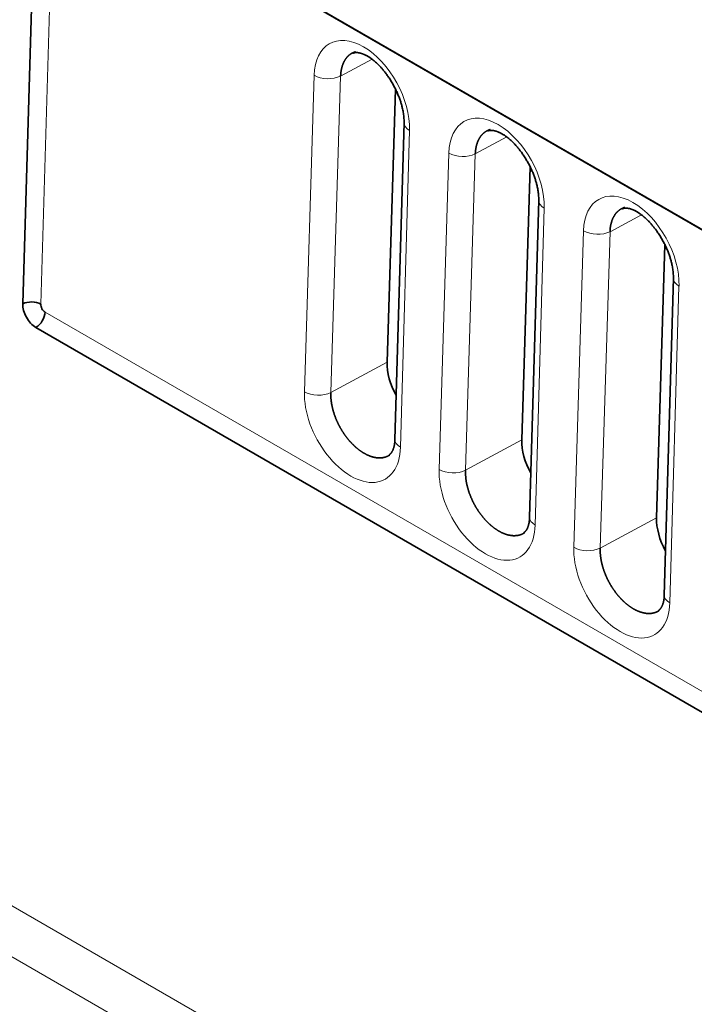
# Model space of a CAD drawing. Units: millimetres. Extents: x 108 to 811, y 43 to 577.
# Drawn here: x 703 to 714, y 515 to 531 of the extents above; entities that cross this region are included whole.
import ezdxf

# ---------------------------------------------------------------- set-up
doc = ezdxf.new("R2010")
doc.units = ezdxf.units.MM
doc.layers.add('1', color=7, linetype='Continuous', true_color=0xffffff)

msp = doc.modelspace()

# ---------------------------------------------------------------- linework, layer by layer
at = {"layer": '1', "color": 18, "linetype": 'Continuous', "lineweight": 35}
for p, q in [((731.733, 517.363), (703.732, 533.53)), ((703.512, 533.403), (703.305, 526.434)), ((709.044, 525.515), (709.176, 529.813)), ((709.31, 529.286), (709.167, 524.299)), ((711.165, 524.29), (711.298, 528.589)), ((711.431, 528.061), (711.288, 523.074)), ((713.287, 523.065), (713.419, 527.364)), ((713.552, 526.837), (713.409, 521.849)), ((731.511, 509.895), (703.51, 526.062)), ((706.705, 524.217), (706.706, 524.223)), ((707.837, 523.57), (707.837, 523.564))]:
    msp.add_line(p, q, dxfattribs=at)
at = {"layer": '1', "color": 8, "linetype": 'Continuous', "lineweight": 18}
for p, q in [((703.795, 533.398), (703.588, 526.428)), ((731.795, 517.316), (703.868, 533.44)), ((708.311, 530.019), (708.806, 530.286)), ((707.741, 525.05), (707.894, 530.032)), ((708.311, 530.019), (708.158, 525.037)), ((709.398, 529.164), (709.255, 524.176)), ((710.432, 528.794), (710.928, 529.061)), ((709.862, 523.825), (710.016, 528.807)), ((710.432, 528.794), (710.279, 523.813)), ((711.519, 527.939), (711.376, 522.951)), ((712.554, 527.569), (713.049, 527.836)), ((711.984, 522.601), (712.137, 527.582)), ((712.554, 527.569), (712.4, 522.588)), ((713.64, 526.714), (713.497, 521.727)), ((703.656, 526.304), (731.658, 510.137)), ((708.158, 525.037), (709.044, 525.515)), ((710.279, 523.813), (711.165, 524.29)), ((712.4, 522.588), (713.287, 523.065)), ((701.682, 517.794), (732.795, 499.831)), ((732.441, 499.233), (701.329, 517.196))]:
    msp.add_line(p, q, dxfattribs=at)
for centre, major_axis, ratio, start_param, end_param in [((708.646, 529.597), (-0.503, 0.937), 0.597134, 3.946926, 7.08608), ((708.106, 530.146), (-0.3, 0.009), 0.557553, 0.802841, 2.338752), ((710.767, 528.372), (-0.503, 0.937), 0.597134, 3.946926, 7.08608), ((709.61, 529.278), (-0.3, 0.009), 0.556145, 0.003376, 0.801666), ((710.228, 528.921), (-0.3, 0.009), 0.557553, 0.802841, 2.338752), ((712.889, 527.147), (-0.503, 0.937), 0.597134, 3.946926, 7.08608), ((711.731, 528.053), (-0.3, 0.009), 0.556145, 0.003376, 0.801666), ((712.349, 527.696), (-0.3, 0.009), 0.557553, 0.802841, 2.338752), ((713.852, 526.828), (-0.3, 0.009), 0.556145, 0.003376, 0.801666), ((708.498, 524.612), (-0.506, 0.944), 0.597134, 0.802895, 3.946926), ((707.953, 525.164), (-0.3, 0.009), 0.557553, 0.802841, 2.338752), ((709.467, 524.29), (-0.3, 0.009), 0.556145, 6.276432, 7.084851), ((710.619, 523.387), (-0.506, 0.944), 0.597134, 0.802895, 3.946926), ((710.074, 523.939), (-0.3, 0.009), 0.557553, 0.802841, 2.338752), ((711.588, 523.065), (-0.3, 0.009), 0.556145, 6.276432, 7.084851), ((712.74, 522.163), (-0.506, 0.944), 0.597134, 0.802895, 3.946926), ((712.196, 522.714), (-0.3, 0.009), 0.557553, 0.802841, 2.338752), ((713.709, 521.841), (-0.3, 0.009), 0.556145, 6.276432, 7.084851)]:
    msp.add_ellipse(centre, major_axis=major_axis, ratio=ratio, start_param=start_param, end_param=end_param, dxfattribs=at)
at = {"layer": '1', "color": 18, "linetype": 'Continuous', "lineweight": 35}
for centre, major_axis, ratio, start_param, end_param in [((703.517, 526.311), (-0.142, 0.264), 0.597134, 0.804113, 2.37491), ((703.447, 526.352), (0.2, -0.006), 0.556849, 0.802253, 2.373049), ((703.659, 526.387), (-0.0473, 0.0882), 0.597134, 0.804113, 2.37491), ((703.515, 526.228), (-0.1, -0.173), 0.57735, 0.785398, 2.321288), ((709.559, 525.216), (-0.344, 0.642), 0.597134, 0.802895, 1.602755), ((711.68, 523.992), (-0.344, 0.642), 0.597134, 0.802895, 1.602755), ((713.802, 522.767), (-0.344, 0.642), 0.597134, 0.802895, 1.602755)]:
    msp.add_ellipse(centre, major_axis=major_axis, ratio=ratio, start_param=start_param, end_param=end_param, dxfattribs=at)
for points, knots in [([(708.545, 530.402), (708.544, 530.402), (708.54, 530.401), (708.535, 530.399), (708.527, 530.396), (708.519, 530.393), (708.512, 530.39), (708.504, 530.387), (708.497, 530.383), (708.49, 530.38), (708.483, 530.376), (708.476, 530.371), (708.469, 530.367), (708.463, 530.362), (708.456, 530.358), (708.45, 530.352), (708.443, 530.347), (708.437, 530.342), (708.431, 530.336), (708.425, 530.33), (708.419, 530.324), (708.414, 530.318), (708.408, 530.312), (708.403, 530.305), (708.398, 530.298), (708.392, 530.291), (708.387, 530.284), (708.383, 530.277), (708.378, 530.269), (708.373, 530.262), (708.369, 530.254), (708.365, 530.246), (708.361, 530.237), (708.357, 530.229), (708.353, 530.221), (708.349, 530.212), (708.346, 530.203), (708.343, 530.194), (708.339, 530.185), (708.336, 530.175), (708.334, 530.166), (708.331, 530.156), (708.328, 530.146), (708.326, 530.136), (708.324, 530.126), (708.322, 530.116), (708.32, 530.106), (708.318, 530.095), (708.317, 530.085), (708.315, 530.074), (708.314, 530.063), (708.313, 530.052), (708.312, 530.041), (708.311, 530.03), (708.311, 530.023), (708.311, 530.019)], [0, 0, 0, 0, 0.00524, 0.024353, 0.043466, 0.06258, 0.081694, 0.100809, 0.119924, 0.13904, 0.158157, 0.177273, 0.196391, 0.215509, 0.234628, 0.253747, 0.272867, 0.291987, 0.311109, 0.33023, 0.349353, 0.368476, 0.3876, 0.406724, 0.42585, 0.444976, 0.464102, 0.48323, 0.502358, 0.521487, 0.540617, 0.559747, 0.578879, 0.598011, 0.617144, 0.636278, 0.655413, 0.674548, 0.693685, 0.712822, 0.731961, 0.7511, 0.77024, 0.789381, 0.808523, 0.827667, 0.846811, 0.865956, 0.885102, 0.904249, 0.923397, 0.942546, 0.961696, 0.980848, 1, 1, 1, 1]), ([(708.503, 530.378), (708.504, 530.378), (708.506, 530.38), (708.51, 530.381), (708.515, 530.383), (708.519, 530.385), (708.524, 530.386), (708.531, 530.387), (708.538, 530.389), (708.546, 530.389), (708.554, 530.39), (708.561, 530.39), (708.568, 530.39), (708.577, 530.389), (708.586, 530.388), (708.595, 530.387), (708.605, 530.385), (708.615, 530.383), (708.629, 530.38), (708.643, 530.375), (708.655, 530.371), (708.667, 530.367), (708.68, 530.361), (708.695, 530.354), (708.711, 530.346), (708.728, 530.337), (708.745, 530.328), (708.762, 530.317), (708.779, 530.306), (708.8, 530.291), (708.824, 530.272), (708.85, 530.251), (708.874, 530.229), (708.896, 530.208), (708.917, 530.188), (708.94, 530.164), (708.968, 530.133), (709.002, 530.091), (709.038, 530.043), (709.077, 529.989), (709.114, 529.929), (709.149, 529.867), (709.181, 529.806), (709.208, 529.745), (709.232, 529.686), (709.253, 529.629), (709.27, 529.573), (709.282, 529.525), (709.291, 529.484), (709.298, 529.449), (709.303, 529.412), (709.308, 529.372), (709.31, 529.329), (709.31, 529.301), (709.31, 529.286)], [0, 0, 0, 0, 0.015358, 0.027839, 0.037808, 0.048902, 0.062032, 0.075399, 0.094443, 0.110562, 0.124877, 0.134645, 0.145402, 0.157835, 0.171835, 0.184484, 0.194598, 0.206129, 0.221464, 0.237932, 0.250115, 0.259737, 0.271825, 0.286399, 0.30079, 0.314437, 0.330132, 0.342171, 0.355455, 0.371755, 0.391393, 0.411935, 0.430922, 0.44835, 0.464209, 0.478489, 0.503319, 0.531233, 0.562258, 0.596407, 0.632762, 0.668245, 0.702583, 0.735753, 0.767742, 0.798708, 0.829137, 0.859071, 0.878768, 0.898334, 0.919689, 0.943716, 0.970461, 1, 1, 1, 1]), ([(710.666, 529.177), (710.665, 529.177), (710.662, 529.176), (710.656, 529.174), (710.648, 529.171), (710.641, 529.169), (710.633, 529.165), (710.626, 529.162), (710.619, 529.159), (710.611, 529.155), (710.604, 529.151), (710.597, 529.147), (710.591, 529.142), (710.584, 529.138), (710.577, 529.133), (710.571, 529.128), (710.565, 529.123), (710.558, 529.117), (710.552, 529.111), (710.546, 529.106), (710.541, 529.1), (710.535, 529.093), (710.53, 529.087), (710.524, 529.08), (710.519, 529.074), (710.514, 529.067), (710.509, 529.059), (710.504, 529.052), (710.499, 529.045), (710.495, 529.037), (710.49, 529.029), (710.486, 529.021), (710.482, 529.013), (710.478, 529.004), (710.474, 528.996), (710.471, 528.987), (710.467, 528.978), (710.464, 528.969), (710.461, 528.96), (710.458, 528.951), (710.455, 528.941), (710.452, 528.931), (710.45, 528.922), (710.447, 528.912), (710.445, 528.902), (710.443, 528.891), (710.441, 528.881), (710.44, 528.871), (710.438, 528.86), (710.437, 528.849), (710.435, 528.839), (710.434, 528.828), (710.433, 528.817), (710.433, 528.805), (710.432, 528.798), (710.432, 528.794)], [0, 0, 0, 0, 0.00524, 0.024353, 0.043466, 0.06258, 0.081694, 0.100809, 0.119924, 0.13904, 0.158157, 0.177273, 0.196391, 0.215509, 0.234628, 0.253747, 0.272867, 0.291987, 0.311109, 0.33023, 0.349353, 0.368476, 0.3876, 0.406724, 0.42585, 0.444976, 0.464102, 0.48323, 0.502358, 0.521487, 0.540617, 0.559747, 0.578879, 0.598011, 0.617144, 0.636278, 0.655413, 0.674548, 0.693685, 0.712822, 0.731961, 0.7511, 0.77024, 0.789381, 0.808523, 0.827667, 0.846811, 0.865956, 0.885102, 0.904249, 0.923397, 0.942546, 0.961696, 0.980848, 1, 1, 1, 1]), ([(710.624, 529.153), (710.625, 529.154), (710.627, 529.155), (710.631, 529.156), (710.636, 529.158), (710.641, 529.16), (710.646, 529.161), (710.652, 529.163), (710.659, 529.164), (710.668, 529.165), (710.675, 529.165), (710.682, 529.165), (710.689, 529.165), (710.698, 529.165), (710.707, 529.164), (710.717, 529.162), (710.726, 529.161), (710.737, 529.158), (710.75, 529.155), (710.764, 529.151), (710.777, 529.146), (710.788, 529.142), (710.801, 529.137), (710.817, 529.13), (710.833, 529.122), (710.85, 529.112), (710.866, 529.103), (710.883, 529.092), (710.9, 529.081), (710.921, 529.066), (710.946, 529.047), (710.971, 529.026), (710.995, 529.004), (711.018, 528.983), (711.038, 528.963), (711.061, 528.939), (711.089, 528.908), (711.123, 528.867), (711.16, 528.819), (711.198, 528.764), (711.236, 528.704), (711.271, 528.642), (711.302, 528.581), (711.33, 528.52), (711.354, 528.462), (711.374, 528.404), (711.391, 528.349), (711.404, 528.3), (711.413, 528.259), (711.419, 528.224), (711.425, 528.187), (711.429, 528.147), (711.431, 528.105), (711.432, 528.076), (711.431, 528.061)], [0, 0, 0, 0, 0.015358, 0.027839, 0.037808, 0.048902, 0.062032, 0.075399, 0.094443, 0.110562, 0.124877, 0.134645, 0.145402, 0.157835, 0.171835, 0.184484, 0.194598, 0.206129, 0.221464, 0.237932, 0.250115, 0.259737, 0.271825, 0.286399, 0.30079, 0.314437, 0.330132, 0.342171, 0.355455, 0.371755, 0.391393, 0.411935, 0.430922, 0.44835, 0.464209, 0.478489, 0.503319, 0.531233, 0.562258, 0.596407, 0.632762, 0.668245, 0.702583, 0.735753, 0.767742, 0.798708, 0.829137, 0.859071, 0.878768, 0.898334, 0.919689, 0.943716, 0.970461, 1, 1, 1, 1]), ([(712.787, 527.952), (712.786, 527.952), (712.783, 527.951), (712.777, 527.949), (712.77, 527.947), (712.762, 527.944), (712.754, 527.941), (712.747, 527.937), (712.74, 527.934), (712.733, 527.93), (712.726, 527.926), (712.719, 527.922), (712.712, 527.917), (712.705, 527.913), (712.699, 527.908), (712.692, 527.903), (712.686, 527.898), (712.68, 527.892), (712.674, 527.887), (712.668, 527.881), (712.662, 527.875), (712.656, 527.869), (712.651, 527.862), (712.645, 527.856), (712.64, 527.849), (712.635, 527.842), (712.63, 527.835), (712.625, 527.827), (712.621, 527.82), (712.616, 527.812), (712.612, 527.804), (712.607, 527.796), (712.603, 527.788), (712.599, 527.78), (712.596, 527.771), (712.592, 527.762), (712.589, 527.753), (712.585, 527.744), (712.582, 527.735), (712.579, 527.726), (712.576, 527.716), (712.574, 527.707), (712.571, 527.697), (712.569, 527.687), (712.567, 527.677), (712.564, 527.667), (712.563, 527.656), (712.561, 527.646), (712.559, 527.635), (712.558, 527.625), (712.557, 527.614), (712.556, 527.603), (712.555, 527.592), (712.554, 527.581), (712.554, 527.573), (712.554, 527.569)], [0, 0, 0, 0, 0.00524, 0.024353, 0.043466, 0.06258, 0.081694, 0.100809, 0.119924, 0.13904, 0.158157, 0.177273, 0.196391, 0.215509, 0.234628, 0.253747, 0.272867, 0.291987, 0.311109, 0.33023, 0.349353, 0.368476, 0.3876, 0.406724, 0.42585, 0.444976, 0.464102, 0.48323, 0.502358, 0.521487, 0.540617, 0.559747, 0.578879, 0.598011, 0.617144, 0.636278, 0.655413, 0.674548, 0.693685, 0.712822, 0.731961, 0.7511, 0.77024, 0.789381, 0.808523, 0.827667, 0.846811, 0.865956, 0.885102, 0.904249, 0.923397, 0.942546, 0.961696, 0.980848, 1, 1, 1, 1]), ([(712.745, 527.928), (712.746, 527.929), (712.749, 527.93), (712.752, 527.932), (712.757, 527.934), (712.762, 527.935), (712.767, 527.936), (712.773, 527.938), (712.781, 527.939), (712.789, 527.94), (712.796, 527.94), (712.803, 527.94), (712.811, 527.94), (712.819, 527.94), (712.829, 527.939), (712.838, 527.937), (712.847, 527.936), (712.858, 527.934), (712.871, 527.93), (712.885, 527.926), (712.898, 527.922), (712.91, 527.917), (712.923, 527.912), (712.938, 527.905), (712.954, 527.897), (712.971, 527.888), (712.988, 527.878), (713.004, 527.868), (713.022, 527.856), (713.043, 527.841), (713.067, 527.822), (713.092, 527.801), (713.117, 527.78), (713.139, 527.758), (713.159, 527.738), (713.182, 527.714), (713.21, 527.683), (713.244, 527.642), (713.281, 527.594), (713.319, 527.539), (713.357, 527.479), (713.392, 527.418), (713.423, 527.356), (713.451, 527.296), (713.475, 527.237), (713.495, 527.18), (713.512, 527.124), (713.525, 527.076), (713.534, 527.035), (713.54, 526.999), (713.546, 526.962), (713.55, 526.923), (713.553, 526.88), (713.553, 526.851), (713.552, 526.837)], [0, 0, 0, 0, 0.015358, 0.027839, 0.037808, 0.048902, 0.062032, 0.075399, 0.094443, 0.110562, 0.124877, 0.134645, 0.145402, 0.157835, 0.171835, 0.184484, 0.194598, 0.206129, 0.221464, 0.237932, 0.250115, 0.259737, 0.271825, 0.286399, 0.30079, 0.314437, 0.330132, 0.342171, 0.355455, 0.371755, 0.391393, 0.411935, 0.430922, 0.44835, 0.464209, 0.478489, 0.503319, 0.531233, 0.562258, 0.596407, 0.632762, 0.668245, 0.702583, 0.735753, 0.767742, 0.798708, 0.829137, 0.859071, 0.878768, 0.898334, 0.919689, 0.943716, 0.970461, 1, 1, 1, 1]), ([(708.158, 525.037), (708.157, 525.033), (708.157, 525.026), (708.157, 525.014), (708.157, 525.003), (708.157, 524.991), (708.157, 524.979), (708.158, 524.967), (708.158, 524.955), (708.159, 524.943), (708.16, 524.931), (708.162, 524.919), (708.163, 524.907), (708.164, 524.894), (708.166, 524.882), (708.168, 524.869), (708.17, 524.857), (708.172, 524.845), (708.175, 524.832), (708.177, 524.819), (708.18, 524.807), (708.183, 524.794), (708.186, 524.782), (708.189, 524.769), (708.193, 524.756), (708.196, 524.744), (708.2, 524.731), (708.204, 524.718), (708.208, 524.706), (708.212, 524.693), (708.216, 524.68), (708.221, 524.668), (708.226, 524.655), (708.23, 524.642), (708.235, 524.63), (708.241, 524.617), (708.246, 524.605), (708.251, 524.592), (708.257, 524.58), (708.262, 524.567), (708.268, 524.555), (708.274, 524.543), (708.28, 524.53), (708.287, 524.518), (708.293, 524.506), (708.3, 524.494), (708.306, 524.482), (708.313, 524.47), (708.32, 524.458), (708.327, 524.447), (708.334, 524.435), (708.341, 524.423), (708.349, 524.412), (708.356, 524.401), (708.364, 524.389), (708.371, 524.378), (708.379, 524.367), (708.387, 524.356), (708.395, 524.345), (708.403, 524.335), (708.411, 524.324), (708.42, 524.314), (708.428, 524.303), (708.436, 524.293), (708.445, 524.283), (708.453, 524.273), (708.462, 524.263), (708.471, 524.254), (708.48, 524.244), (708.489, 524.235), (708.498, 524.226), (708.507, 524.216), (708.516, 524.208), (708.525, 524.199), (708.534, 524.19), (708.543, 524.182), (708.553, 524.174), (708.562, 524.166), (708.571, 524.158), (708.581, 524.15), (708.59, 524.143), (708.6, 524.135), (708.609, 524.128), (708.619, 524.121), (708.629, 524.114), (708.638, 524.108), (708.648, 524.101), (708.658, 524.095), (708.667, 524.089), (708.677, 524.083), (708.687, 524.078), (708.696, 524.073), (708.706, 524.067), (708.716, 524.062), (708.725, 524.058), (708.735, 524.053), (708.745, 524.049), (708.754, 524.045), (708.764, 524.041), (708.774, 524.037), (708.783, 524.033), (708.793, 524.03), (708.802, 524.027), (708.812, 524.024), (708.821, 524.022), (708.831, 524.019), (708.84, 524.017), (708.849, 524.015), (708.859, 524.013), (708.868, 524.012), (708.877, 524.011), (708.886, 524.009), (708.895, 524.009), (708.904, 524.008), (708.913, 524.008), (708.922, 524.007), (708.931, 524.007), (708.94, 524.008), (708.948, 524.008), (708.957, 524.009), (708.965, 524.01), (708.974, 524.011), (708.982, 524.013), (708.99, 524.014), (708.998, 524.016), (709.006, 524.018), (709.014, 524.02), (709.022, 524.023), (709.03, 524.026), (709.038, 524.029), (709.045, 524.032), (709.053, 524.035), (709.06, 524.039), (709.067, 524.043), (709.074, 524.047), (709.08, 524.05), (709.084, 524.053), (709.085, 524.053)], [0, 0, 0, 0, 0.007432, 0.014865, 0.022297, 0.02973, 0.037162, 0.044595, 0.052027, 0.05946, 0.066892, 0.074325, 0.081757, 0.08919, 0.096623, 0.104055, 0.111488, 0.118921, 0.126353, 0.133786, 0.141219, 0.148652, 0.156084, 0.163517, 0.17095, 0.178383, 0.185816, 0.193248, 0.200681, 0.208114, 0.215547, 0.22298, 0.230413, 0.237846, 0.245279, 0.252712, 0.260144, 0.267577, 0.27501, 0.282443, 0.289876, 0.297309, 0.304742, 0.312175, 0.319608, 0.327041, 0.334475, 0.341908, 0.349341, 0.356774, 0.364207, 0.37164, 0.379073, 0.386506, 0.393939, 0.401372, 0.408805, 0.416239, 0.423672, 0.431105, 0.438538, 0.445971, 0.453404, 0.460837, 0.468271, 0.475704, 0.483137, 0.49057, 0.498003, 0.505436, 0.51287, 0.520303, 0.527736, 0.535169, 0.542602, 0.550036, 0.557469, 0.564902, 0.572335, 0.579768, 0.587201, 0.594635, 0.602068, 0.609501, 0.616934, 0.624367, 0.6318, 0.639234, 0.646667, 0.6541, 0.661533, 0.668966, 0.676399, 0.683833, 0.691266, 0.698699, 0.706132, 0.713565, 0.720998, 0.728431, 0.735864, 0.743297, 0.75073, 0.758164, 0.765597, 0.77303, 0.780463, 0.787896, 0.795329, 0.802762, 0.810195, 0.817628, 0.825061, 0.832494, 0.839927, 0.84736, 0.854793, 0.862226, 0.869658, 0.877091, 0.884524, 0.891957, 0.89939, 0.906823, 0.914256, 0.921689, 0.929121, 0.936554, 0.943987, 0.95142, 0.958852, 0.966285, 0.973718, 0.981151, 0.988583, 0.996016, 1, 1, 1, 1]), ([(709.167, 524.299), (709.167, 524.289), (709.166, 524.271), (709.163, 524.248), (709.161, 524.23), (709.159, 524.215), (709.156, 524.202), (709.153, 524.189), (709.15, 524.175), (709.146, 524.162), (709.141, 524.149), (709.136, 524.137), (709.131, 524.124), (709.124, 524.112), (709.118, 524.101), (709.113, 524.093), (709.108, 524.086), (709.102, 524.079), (709.097, 524.074), (709.093, 524.069), (709.088, 524.065), (709.082, 524.061), (709.078, 524.058), (709.076, 524.056)], [0, 0, 0, 0, 0.064736, 0.11828, 0.161043, 0.193318, 0.232319, 0.265695, 0.305892, 0.354064, 0.395315, 0.437467, 0.489856, 0.550567, 0.603747, 0.65004, 0.694421, 0.74455, 0.80012, 0.832654, 0.876731, 0.932581, 1, 1, 1, 1]), ([(710.279, 523.813), (710.279, 523.809), (710.278, 523.801), (710.278, 523.79), (710.278, 523.778), (710.278, 523.766), (710.279, 523.754), (710.279, 523.742), (710.28, 523.73), (710.281, 523.718), (710.282, 523.706), (710.283, 523.694), (710.284, 523.682), (710.286, 523.669), (710.287, 523.657), (710.289, 523.645), (710.291, 523.632), (710.294, 523.62), (710.296, 523.607), (710.299, 523.595), (710.301, 523.582), (710.304, 523.569), (710.307, 523.557), (710.311, 523.544), (710.314, 523.532), (710.318, 523.519), (710.321, 523.506), (710.325, 523.493), (710.329, 523.481), (710.333, 523.468), (710.338, 523.455), (710.342, 523.443), (710.347, 523.43), (710.352, 523.418), (710.357, 523.405), (710.362, 523.392), (710.367, 523.38), (710.373, 523.367), (710.378, 523.355), (710.384, 523.343), (710.39, 523.33), (710.396, 523.318), (710.402, 523.306), (710.408, 523.293), (710.414, 523.281), (710.421, 523.269), (710.428, 523.257), (710.434, 523.245), (710.441, 523.234), (710.448, 523.222), (710.455, 523.21), (710.463, 523.199), (710.47, 523.187), (710.477, 523.176), (710.485, 523.165), (710.493, 523.153), (710.5, 523.142), (710.508, 523.131), (710.516, 523.121), (710.524, 523.11), (710.533, 523.099), (710.541, 523.089), (710.549, 523.078), (710.558, 523.068), (710.566, 523.058), (710.575, 523.048), (710.583, 523.038), (710.592, 523.029), (710.601, 523.019), (710.61, 523.01), (710.619, 523.001), (710.628, 522.992), (710.637, 522.983), (710.646, 522.974), (710.655, 522.966), (710.665, 522.957), (710.674, 522.949), (710.683, 522.941), (710.693, 522.933), (710.702, 522.925), (710.712, 522.918), (710.721, 522.911), (710.731, 522.903), (710.74, 522.896), (710.75, 522.89), (710.76, 522.883), (710.769, 522.877), (710.779, 522.871), (710.789, 522.865), (710.798, 522.859), (710.808, 522.853), (710.818, 522.848), (710.827, 522.843), (710.837, 522.838), (710.847, 522.833), (710.856, 522.828), (710.866, 522.824), (710.876, 522.82), (710.885, 522.816), (710.895, 522.812), (710.904, 522.809), (710.914, 522.805), (710.924, 522.802), (710.933, 522.799), (710.942, 522.797), (710.952, 522.794), (710.961, 522.792), (710.971, 522.79), (710.98, 522.789), (710.989, 522.787), (710.998, 522.786), (711.007, 522.785), (711.017, 522.784), (711.026, 522.783), (711.034, 522.783), (711.043, 522.783), (711.052, 522.783), (711.061, 522.783), (711.07, 522.784), (711.078, 522.784), (711.087, 522.785), (711.095, 522.786), (711.103, 522.788), (711.112, 522.789), (711.12, 522.791), (711.128, 522.793), (711.136, 522.796), (711.144, 522.798), (711.151, 522.801), (711.159, 522.804), (711.167, 522.807), (711.174, 522.81), (711.181, 522.814), (711.189, 522.818), (711.196, 522.822), (711.202, 522.826), (711.205, 522.828), (711.206, 522.829)], [0, 0, 0, 0, 0.007432, 0.014865, 0.022297, 0.02973, 0.037162, 0.044595, 0.052027, 0.05946, 0.066892, 0.074325, 0.081757, 0.08919, 0.096623, 0.104055, 0.111488, 0.118921, 0.126353, 0.133786, 0.141219, 0.148652, 0.156084, 0.163517, 0.17095, 0.178383, 0.185816, 0.193248, 0.200681, 0.208114, 0.215547, 0.22298, 0.230413, 0.237846, 0.245279, 0.252712, 0.260144, 0.267577, 0.27501, 0.282443, 0.289876, 0.297309, 0.304742, 0.312175, 0.319608, 0.327041, 0.334475, 0.341908, 0.349341, 0.356774, 0.364207, 0.37164, 0.379073, 0.386506, 0.393939, 0.401372, 0.408805, 0.416239, 0.423672, 0.431105, 0.438538, 0.445971, 0.453404, 0.460837, 0.468271, 0.475704, 0.483137, 0.49057, 0.498003, 0.505436, 0.51287, 0.520303, 0.527736, 0.535169, 0.542602, 0.550036, 0.557469, 0.564902, 0.572335, 0.579768, 0.587201, 0.594635, 0.602068, 0.609501, 0.616934, 0.624367, 0.6318, 0.639234, 0.646667, 0.6541, 0.661533, 0.668966, 0.676399, 0.683833, 0.691266, 0.698699, 0.706132, 0.713565, 0.720998, 0.728431, 0.735864, 0.743297, 0.75073, 0.758164, 0.765597, 0.77303, 0.780463, 0.787896, 0.795329, 0.802762, 0.810195, 0.817628, 0.825061, 0.832494, 0.839927, 0.84736, 0.854793, 0.862226, 0.869658, 0.877091, 0.884524, 0.891957, 0.89939, 0.906823, 0.914256, 0.921689, 0.929121, 0.936554, 0.943987, 0.95142, 0.958852, 0.966285, 0.973718, 0.981151, 0.988583, 0.996016, 1, 1, 1, 1]), ([(711.288, 523.074), (711.288, 523.064), (711.287, 523.046), (711.285, 523.023), (711.282, 523.006), (711.28, 522.991), (711.277, 522.978), (711.274, 522.964), (711.271, 522.951), (711.267, 522.937), (711.262, 522.924), (711.258, 522.912), (711.252, 522.899), (711.246, 522.887), (711.24, 522.877), (711.234, 522.868), (711.229, 522.861), (711.223, 522.854), (711.218, 522.849), (711.214, 522.844), (711.209, 522.84), (711.204, 522.836), (711.199, 522.833), (711.197, 522.831)], [0, 0, 0, 0, 0.064736, 0.11828, 0.161043, 0.193318, 0.232319, 0.265695, 0.305892, 0.354064, 0.395315, 0.437467, 0.489856, 0.550567, 0.603747, 0.65004, 0.694421, 0.74455, 0.80012, 0.832654, 0.876731, 0.932581, 1, 1, 1, 1]), ([(712.4, 522.588), (712.4, 522.584), (712.4, 522.576), (712.4, 522.565), (712.4, 522.553), (712.4, 522.541), (712.4, 522.53), (712.4, 522.518), (712.401, 522.506), (712.402, 522.494), (712.403, 522.481), (712.404, 522.469), (712.406, 522.457), (712.407, 522.445), (712.409, 522.432), (712.411, 522.42), (712.413, 522.408), (712.415, 522.395), (712.417, 522.383), (712.42, 522.37), (712.423, 522.357), (712.426, 522.345), (712.429, 522.332), (712.432, 522.319), (712.435, 522.307), (712.439, 522.294), (712.443, 522.281), (712.446, 522.269), (712.45, 522.256), (712.455, 522.243), (712.459, 522.231), (712.464, 522.218), (712.468, 522.205), (712.473, 522.193), (712.478, 522.18), (712.483, 522.168), (712.488, 522.155), (712.494, 522.143), (712.499, 522.13), (712.505, 522.118), (712.511, 522.105), (712.517, 522.093), (712.523, 522.081), (712.529, 522.069), (712.536, 522.057), (712.542, 522.045), (712.549, 522.033), (712.556, 522.021), (712.562, 522.009), (712.569, 521.997), (712.577, 521.985), (712.584, 521.974), (712.591, 521.962), (712.599, 521.951), (712.606, 521.94), (712.614, 521.929), (712.622, 521.918), (712.63, 521.907), (712.638, 521.896), (712.646, 521.885), (712.654, 521.874), (712.662, 521.864), (712.671, 521.854), (712.679, 521.843), (712.687, 521.833), (712.696, 521.823), (712.705, 521.814), (712.714, 521.804), (712.722, 521.795), (712.731, 521.785), (712.74, 521.776), (712.749, 521.767), (712.758, 521.758), (712.768, 521.749), (712.777, 521.741), (712.786, 521.732), (712.795, 521.724), (712.805, 521.716), (712.814, 521.708), (712.824, 521.701), (712.833, 521.693), (712.843, 521.686), (712.852, 521.679), (712.862, 521.672), (712.871, 521.665), (712.881, 521.658), (712.891, 521.652), (712.9, 521.646), (712.91, 521.64), (712.92, 521.634), (712.929, 521.628), (712.939, 521.623), (712.949, 521.618), (712.958, 521.613), (712.968, 521.608), (712.978, 521.604), (712.987, 521.599), (712.997, 521.595), (713.007, 521.591), (713.016, 521.587), (713.026, 521.584), (713.035, 521.581), (713.045, 521.578), (713.054, 521.575), (713.064, 521.572), (713.073, 521.57), (713.083, 521.568), (713.092, 521.566), (713.101, 521.564), (713.11, 521.562), (713.12, 521.561), (713.129, 521.56), (713.138, 521.559), (713.147, 521.559), (713.156, 521.558), (713.165, 521.558), (713.173, 521.558), (713.182, 521.558), (713.191, 521.559), (713.199, 521.56), (713.208, 521.56), (713.216, 521.562), (713.225, 521.563), (713.233, 521.565), (713.241, 521.567), (713.249, 521.569), (713.257, 521.571), (713.265, 521.573), (713.273, 521.576), (713.28, 521.579), (713.288, 521.582), (713.295, 521.586), (713.303, 521.589), (713.31, 521.593), (713.317, 521.597), (713.323, 521.601), (713.326, 521.603), (713.328, 521.604)], [0, 0, 0, 0, 0.007432, 0.014865, 0.022297, 0.02973, 0.037162, 0.044595, 0.052027, 0.05946, 0.066892, 0.074325, 0.081757, 0.08919, 0.096623, 0.104055, 0.111488, 0.118921, 0.126353, 0.133786, 0.141219, 0.148652, 0.156084, 0.163517, 0.17095, 0.178383, 0.185816, 0.193248, 0.200681, 0.208114, 0.215547, 0.22298, 0.230413, 0.237846, 0.245279, 0.252712, 0.260144, 0.267577, 0.27501, 0.282443, 0.289876, 0.297309, 0.304742, 0.312175, 0.319608, 0.327041, 0.334475, 0.341908, 0.349341, 0.356774, 0.364207, 0.37164, 0.379073, 0.386506, 0.393939, 0.401372, 0.408805, 0.416239, 0.423672, 0.431105, 0.438538, 0.445971, 0.453404, 0.460837, 0.468271, 0.475704, 0.483137, 0.49057, 0.498003, 0.505436, 0.51287, 0.520303, 0.527736, 0.535169, 0.542602, 0.550036, 0.557469, 0.564902, 0.572335, 0.579768, 0.587201, 0.594635, 0.602068, 0.609501, 0.616934, 0.624367, 0.6318, 0.639234, 0.646667, 0.6541, 0.661533, 0.668966, 0.676399, 0.683833, 0.691266, 0.698699, 0.706132, 0.713565, 0.720998, 0.728431, 0.735864, 0.743297, 0.75073, 0.758164, 0.765597, 0.77303, 0.780463, 0.787896, 0.795329, 0.802762, 0.810195, 0.817628, 0.825061, 0.832494, 0.839927, 0.84736, 0.854793, 0.862226, 0.869658, 0.877091, 0.884524, 0.891957, 0.89939, 0.906823, 0.914256, 0.921689, 0.929121, 0.936554, 0.943987, 0.95142, 0.958852, 0.966285, 0.973718, 0.981151, 0.988583, 0.996016, 1, 1, 1, 1]), ([(713.409, 521.849), (713.409, 521.839), (713.408, 521.822), (713.406, 521.798), (713.404, 521.781), (713.401, 521.766), (713.399, 521.753), (713.396, 521.739), (713.392, 521.726), (713.388, 521.712), (713.384, 521.699), (713.379, 521.687), (713.373, 521.675), (713.367, 521.662), (713.361, 521.652), (713.355, 521.643), (713.35, 521.636), (713.345, 521.63), (713.34, 521.624), (713.335, 521.62), (713.331, 521.616), (713.325, 521.611), (713.321, 521.608), (713.318, 521.607)], [0, 0, 0, 0, 0.064736, 0.11828, 0.161043, 0.193318, 0.232319, 0.265695, 0.305892, 0.354064, 0.395315, 0.437467, 0.489856, 0.550567, 0.603747, 0.65004, 0.694421, 0.74455, 0.80012, 0.832654, 0.876731, 0.932581, 1, 1, 1, 1])]:
    msp.add_open_spline(points, degree=3, knots=knots, dxfattribs=at)

doc.saveas('drawing.dxf')
